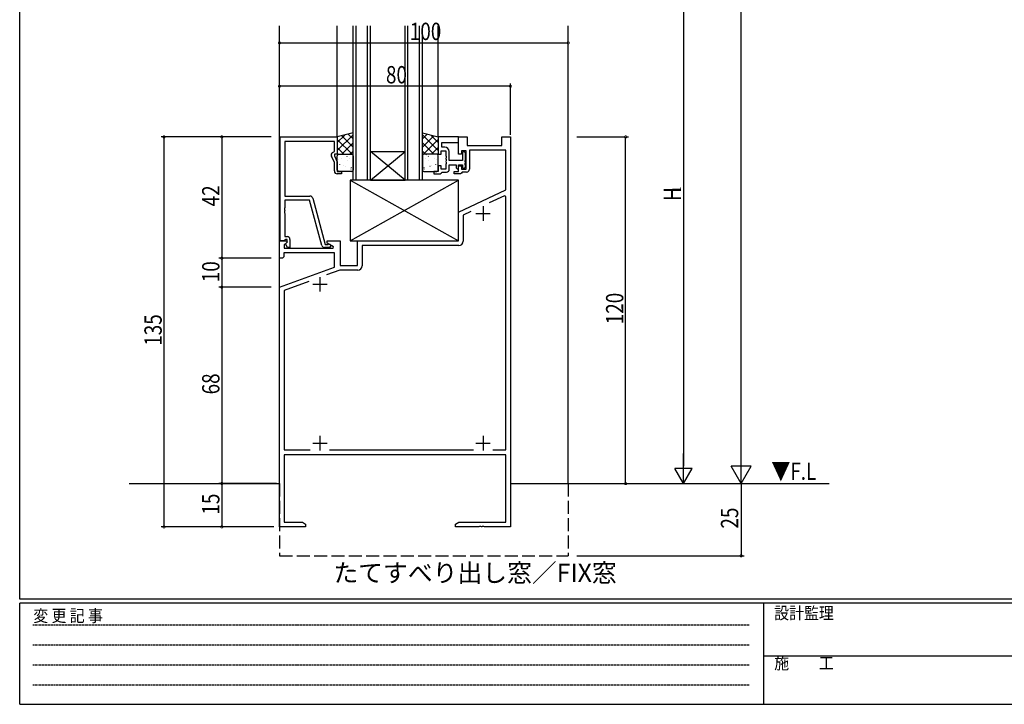
# Model space of a CAD drawing. Extents: x 0 to 793, y 0 to 564.
# Drawn here: x 3 to 344, y 0 to 237 of the extents above; entities that cross this region are included whole.
import ezdxf
from ezdxf.enums import TextEntityAlignment as Align

# ---------------------------------------------------------------- set-up
doc = ezdxf.new("R2010")
doc.units = 0
doc.linetypes.add('HIDDEN', pattern=[0.375, 0.25, -0.125])
doc.linetypes.add('YHIDDEN_1', pattern=[4, 3, -1])
for name, color, linetype in [('USER1', 3, 'CONTINUOUS'), ('YKK_11', 7, 'CONTINUOUS'), ('YKK_12', 2, 'CONTINUOUS'), ('YKK_13', 4, 'CONTINUOUS'), ('YKK_D', 6, 'CONTINUOUS'), ('YKK_ZWAK', 7, 'CONTINUOUS')]:
    doc.layers.add(name, color=color, linetype=linetype)
doc.styles.get("Standard").update_dxf_attribs({"font": 'ROMANS.SHX', "bigfont": 'EXTFONT.SHX'})
doc.styles.add('YKK_OSSTYLE1', font='romans.shx', dxfattribs={"width": 0.9, "bigfont": 'EXTFONT.SHX'})

# ---------------------------------------------------------------- blocks, each defined once
blk = doc.blocks.new('A201')
at = {"layer": 'YKK_ZWAK', "color": 254, "linetype": 'Continuous'}
for p, q in [((21, 35), (21, 410)), ((571, 35), (21, 35)), ((544, 34), (21, 34)), ((21, 9), (21, 34)), ((205, 34), (205, 9)), ((21, 9), (544, 9))]:
    blk.add_line(p, q, dxfattribs=at)
at = {"layer": 'YKK_ZWAK', "color": 131, "linetype": 'HIDDEN'}
for p, q in [((24.28, 28.63), (201.57, 28.63)), ((24.28, 23.68), (201.57, 23.68)), ((24.28, 18.74), (201.57, 18.74)), ((24.28, 13.79), (201.57, 13.79))]:
    blk.add_line(p, q, dxfattribs=at)
at = {"layer": 'YKK_ZWAK', "color": 131, "linetype": 'Continuous'}
blk.add_line((205, 21), (297, 21), dxfattribs=at)
at = {"layer": 'YKK_ZWAK', "color": 131, "linetype": 'Continuous', "style": 'YKK_OSSTYLE1', "width": 0.9}
for s, p in [('変 更 記 事', (24.37, 29.39)), ('設計監理', (207.69, 30.05)), ('施\u3000\u3000工', (207.69, 17.68))]:
    blk.add_text(s, height=3, dxfattribs=at).set_placement(p)

msp = doc.modelspace()

# ---------------------------------------------------------------- linework, layer by layer
at = {"layer": 'YKK_11', "color": 0, "linetype": 'ByBlock', "ltscale": 0.5}
for p, q in [((93, 160.4), (93, 196.4)), ((93, 196.4), (112.8, 196.4)), ((94.63, 194.77), (94.63, 175.9)), ((111.8, 194.77), (94.63, 194.77)), ((111.8, 191.4), (111.8, 194.77)), ((112.8, 196.4), (112.8, 190.4)), ((154.8, 196.4), (147.8, 196.4)), ((147.8, 196.4), (147.8, 190.4)), ((149, 192.8), (149, 194.47)), ((149, 194.47), (154.8, 194.47)), ((154.8, 190.4), (154.8, 196.4)), ((154.8, 196.4), (157.8, 196.4)), ((154.8, 194.47), (154.8, 196.4)), ((157.8, 196.4), (157.8, 193.4)), ((169.8, 193.4), (169.8, 196.4)), ((169.8, 196.4), (172.8, 196.4)), ((172.8, 196.4), (172.8, 61.4)), ((111.17, 191.04), (111.8, 191.4)), ((148.8, 191.6), (150.4, 191.6)), ((148.8, 190.4), (148.8, 191.6)), ((150.1, 192.8), (149, 192.8)), ((150.4, 191.6), (150.4, 189.86)), ((151.6, 188.2), (151.6, 191.3)), ((157.4, 191.6), (155.8, 191.6)), ((155.8, 191.6), (155.8, 190.4)), ((156.5, 191.3), (156.2, 191)), ((156.2, 191), (156.2, 188.2)), ((157.4, 185.2), (157.4, 191.6)), ((157.8, 193.4), (169.8, 193.4)), ((171.17, 191.77), (158.6, 191.77)), ((158.6, 191.77), (158.6, 185.2)), ((171.17, 178.03), (171.17, 191.77)), ((111.8, 187.53), (110.77, 189.75)), ((111.8, 190.4), (111.8, 189.9)), ((112.8, 190.4), (111.8, 190.4)), ((111.8, 189.9), (112.8, 187.76)), ((112.8, 187.76), (112.8, 184.4)), ((147.8, 190.4), (148.8, 190.4)), ((150.4, 189.86), (150.52, 189.68)), ((150.52, 189.13), (150.4, 188.94)), ((150.4, 188.94), (150.4, 188.86)), ((150.4, 188.86), (150.52, 188.68)), ((150.52, 188.13), (150.4, 187.94)), ((150.4, 187.94), (150.4, 187.86)), ((150.4, 187.86), (150.52, 187.68)), ((150.52, 189.68), (150.52, 189.13)), ((150.52, 188.68), (150.52, 188.13)), ((150.52, 187.68), (150.52, 187.13)), ((156.2, 188.2), (151.6, 188.2)), ((155.8, 190.4), (154.8, 190.4)), ((157.08, 188.28), (157.2, 188.46)), ((157.08, 187.73), (157.08, 188.28)), ((157.2, 187.54), (157.08, 187.73)), ((157.2, 188.46), (157.2, 190.6)), ((111.8, 184.6), (111.8, 187.53)), ((112.8, 184.4), (114.3, 184.4)), ((114.3, 184.4), (114.3, 183.6)), ((146.3, 184.4), (146.3, 183.6)), ((147.8, 184.4), (146.3, 184.4)), ((148.8, 186.4), (147.8, 186.4)), ((147.8, 186.4), (147.8, 184.4)), ((148.8, 185.2), (148.8, 186.4)), ((150.4, 185.2), (148.8, 185.2)), ((148.8, 183.9), (149.1, 184.2)), ((149.1, 184.2), (150.6, 184.2)), ((150.52, 187.13), (150.4, 186.94)), ((150.4, 186.94), (150.4, 185.2)), ((151.6, 186.7), (154, 186.7)), ((151.6, 185.2), (151.6, 186.7)), ((153.3, 184.4), (154.8, 184.4)), ((153.3, 183.6), (153.3, 184.4)), ((154, 186.7), (154, 185.7)), ((154, 185.7), (154.5, 185.2)), ((154.5, 185.2), (154.8, 185.5)), ((154.8, 186.7), (156.2, 186.7)), ((154.8, 185.5), (154.8, 186.7)), ((154.8, 186.4), (155.8, 186.4)), ((154.8, 184.4), (154.8, 186.4)), ((155.8, 186.4), (155.8, 185.2)), ((155.8, 185.2), (157.4, 185.2)), ((156.1, 184.2), (155.8, 183.9)), ((157.6, 184.2), (156.1, 184.2)), ((156.2, 186.7), (156.2, 185.8)), ((156.2, 185.8), (156.5, 185.5)), ((157.08, 187.28), (157.2, 187.46)), ((157.08, 186.73), (157.08, 187.28)), ((157.2, 186.54), (157.08, 186.73)), ((157.2, 187.46), (157.2, 187.54)), ((157.2, 186.2), (157.2, 186.54)), ((114.3, 183.6), (112.8, 183.6)), ((146.3, 183.6), (148.5, 183.6)), ((148.5, 183.6), (148.8, 183.9)), ((155.5, 183.6), (153.3, 183.6)), ((155.8, 183.9), (155.5, 183.6)), ((154.8, 170.4), (171.17, 178.03)), ((94.63, 175.9), (103.33, 175.9)), ((94.63, 174.5), (94.63, 171.86)), ((103.23, 174.5), (94.63, 174.5)), ((107.43, 158.84), (103.23, 174.5)), ((104.3, 175.16), (108.6, 159.1)), ((170.71, 176.02), (165.45, 173.57)), ((171.17, 175.72), (170.71, 176.02)), ((171.17, 88.03), (171.17, 175.72)), ((94.63, 171.86), (94.51, 171.68)), ((94.51, 171.68), (94.51, 171.13)), ((94.51, 171.13), (94.63, 170.94)), ((94.63, 170.86), (94.51, 170.68)), ((94.51, 170.68), (94.51, 170.13)), ((94.63, 170.94), (94.63, 170.86)), ((159.1, 170.61), (156.43, 169.36)), ((94.51, 170.13), (94.63, 169.94)), ((94.63, 169.94), (94.63, 161.9)), ((154.8, 160.4), (154.8, 170.4)), ((156.43, 169.36), (156.43, 160.27)), ((92.8, 160.4), (95.28, 160.4)), ((92.8, 154.4), (92.8, 160.4)), ((94.33, 160.4), (93, 160.4)), ((94.63, 160.7), (94.33, 160.4)), ((94.63, 161.9), (95.4, 161.9)), ((94.83, 160.9), (94.63, 160.7)), ((95.4, 160.9), (94.83, 160.9)), ((95.28, 160.4), (95.44, 160.01)), ((95.4, 159.97), (95.4, 160.9)), ((96.4, 160.9), (96.4, 158.1)), ((109.3, 160.4), (113.8, 160.4)), ((109.3, 159.6), (109.3, 160.4)), ((113.8, 160.4), (113.8, 151.9)), ((119.8, 160.4), (154.8, 160.4)), ((119.8, 151.9), (119.8, 160.4)), ((95.44, 160.01), (94.43, 159.01)), ((94.43, 159.01), (94.43, 157.9)), ((94.43, 157.9), (111.34, 157.9)), ((94.83, 159.4), (95.4, 159.97)), ((95.58, 158.1), (94.83, 159.4)), ((96.4, 158.1), (95.58, 158.1)), ((110, 158.1), (108.39, 158.1)), ((108.6, 159.1), (109.43, 159.1)), ((111.47, 158.35), (109.3, 159.6)), ((109.43, 159.1), (109.62, 159.17)), ((111.34, 157.9), (111.47, 158.35)), ((154.93, 158.77), (121.43, 158.77)), ((121.43, 158.77), (121.43, 151.77)), ((93.8, 154.4), (92.8, 154.4)), ((94.3, 154.9), (93.8, 154.4)), ((111.8, 156.27), (94.3, 156.27)), ((94.3, 156.27), (94.3, 154.9)), ((111.8, 151.32), (111.8, 156.27)), ((92.8, 144.4), (111.8, 151.32)), ((113.69, 150.27), (109.12, 148.61)), ((119.93, 150.27), (113.69, 150.27)), ((113.8, 151.9), (119.8, 151.9)), ((92.8, 61.4), (92.8, 144.4)), ((102.96, 146.36), (94.43, 143.26)), ((94.43, 143.26), (94.43, 88.03)), ((94.43, 88.03), (103.44, 88.03)), ((171.17, 86.4), (94.43, 86.4)), ((94.43, 86.4), (94.43, 63.03)), ((110.16, 88.03), (159.94, 88.03)), ((166.66, 88.03), (171.17, 88.03)), ((166.66, 88.03), (171.17, 88.03)), ((171.17, 63.03), (171.17, 86.4)), ((101.8, 61.4), (92.8, 61.4)), ((94.43, 63.03), (100.71, 63.03)), ((100.71, 63.03), (101.8, 62.4)), ((101.8, 62.4), (101.8, 61.4)), ((153.8, 62.4), (154.89, 63.03)), ((153.8, 61.4), (153.8, 62.4)), ((161.84, 61.4), (153.8, 61.4)), ((154.89, 63.03), (171.17, 63.03)), ((162.03, 61.52), (161.84, 61.4)), ((162.57, 61.52), (162.03, 61.52)), ((162.76, 61.4), (162.57, 61.52)), ((162.84, 61.4), (162.76, 61.4)), ((163.03, 61.52), (162.84, 61.4)), ((163.57, 61.52), (163.03, 61.52)), ((163.76, 61.4), (163.57, 61.52)), ((172.8, 61.4), (163.76, 61.4))]:
    msp.add_line(p, q, dxfattribs=at)
at = {"layer": 'YKK_11', "color": 2, "ltscale": 0.5}
for p, q in [((163.3, 172.4), (163.3, 167.4)), ((160.8, 169.9), (165.8, 169.9)), ((106.8, 147.9), (106.8, 142.9)), ((104.3, 145.4), (109.3, 145.4)), ((106.8, 92.9), (106.8, 87.9)), ((163.3, 92.9), (163.3, 87.9)), ((104.3, 90.4), (109.3, 90.4)), ((160.8, 90.4), (165.8, 90.4))]:
    msp.add_line(p, q, dxfattribs=at)
at = {"layer": 'YKK_11', "color": 0, "linetype": 'ByBlock', "ltscale": 0.5}
for centre, radius, start, end in [((111.67, 190.17), 1, 120, 205), ((150.1, 191.3), 1.5, 0, 90), ((156.5, 190.6), 0.7, 0, 90), ((112.8, 184.6), 1, 180, 270), ((150.6, 185.2), 1, 270, 360), ((156.5, 186.2), 0.7, 270, 360), ((157.6, 185.2), 1, 270, 360), ((103.33, 174.9), 1, 15, 90), ((95.4, 160.9), 1, 0, 90), ((108.39, 159.1), 1, 195, 270), ((110, 158.7), 0.6, 270, 128.9424), ((154.93, 160.27), 1.5, 270, 360), ((119.93, 151.77), 1.5, 270, 360)]:
    msp.add_arc(centre, radius, start, end, dxfattribs=at)
at = {"layer": 'YKK_12', "ltscale": 1.5}
for p, q in [((92.8, 76.4), (92.8, 234.9)), ((112.8, 196.4), (112.8, 234.9)), ((118.3, 181.4), (118.3, 234.9)), ((119.3, 181.4), (119.3, 234.9)), ((123.3, 181.4), (123.3, 234.9)), ((124.3, 181.4), (124.3, 234.9)), ((136.3, 181.4), (136.3, 234.9)), ((137.3, 181.4), (137.3, 234.9)), ((141.3, 181.4), (141.3, 234.9)), ((142.3, 181.4), (142.3, 234.9)), ((147.8, 196.4), (147.8, 234.9)), ((192.8, 76.4), (192.8, 234.9))]:
    msp.add_line(p, q, dxfattribs=at)
at = {"layer": 'YKK_12', "linetype": 'Continuous', "ltscale": 1.5}
for p, q in [((124.3, 181.4), (136.3, 191.4)), ((136.3, 181.4), (124.3, 191.4)), ((124.3, 191.4), (136.3, 191.4)), ((124.3, 181.4), (118.3, 181.4)), ((124.3, 181.4), (136.3, 181.4)), ((142.3, 181.4), (136.3, 181.4)), ((40.75, 76.4), (92.8, 76.4)), ((52.8, 76.4), (92.8, 76.4)), ((172.8, 76.4), (283.19, 76.4)), ((172.8, 76.4), (250.5, 76.4))]:
    msp.add_line(p, q, dxfattribs=at)
at = {"layer": 'YKK_12', "linetype": 'YHIDDEN_1', "ltscale": 1.5}
for p, q in [((92.8, 76.4), (92.8, 51.4)), ((192.8, 76.4), (192.8, 51.4)), ((92.8, 51.4), (192.8, 51.4))]:
    msp.add_line(p, q, dxfattribs=at)
at = {"layer": 'YKK_13', "ltscale": 1.5}
for p, q in [((118.3, 197.79), (112.8, 196.4)), ((112.8, 196.4), (112.8, 190.4)), ((118.3, 190.4), (118.3, 197.79)), ((142.3, 190.4), (142.3, 197.79)), ((142.3, 197.79), (147.8, 196.4)), ((147.8, 196.4), (147.8, 190.4)), ((112.8, 190.4), (118.3, 190.4)), ((112.8, 184.9), (112.8, 189.9)), ((113.3, 190.4), (117.8, 190.4)), ((118.3, 189.9), (118.3, 184.9)), ((147.8, 190.4), (142.3, 190.4)), ((142.3, 189.9), (142.3, 184.9)), ((147.3, 190.4), (142.8, 190.4)), ((147.8, 184.9), (147.8, 189.9)), ((117.8, 184.4), (113.3, 184.4)), ((142.8, 184.4), (147.3, 184.4)), ((154.8, 181.4), (117.3, 181.4)), ((117.3, 181.4), (154.8, 160.4)), ((117.3, 160.4), (154.8, 181.4)), ((117.3, 181.4), (117.3, 160.4)), ((154.8, 160.4), (154.8, 181.4)), ((117.3, 160.4), (154.8, 160.4))]:
    msp.add_line(p, q, dxfattribs=at)
at = {"layer": 'YKK_13'}
for p, q in [((118.3, 197.15), (112.8, 191.65)), ((115.37, 197.05), (112.8, 194.48)), ((112.8, 195.53), (117.93, 190.4)), ((114.36, 196.8), (118.3, 192.86)), ((116.62, 197.37), (118.3, 195.69)), ((143.98, 197.37), (142.3, 195.69)), ((142.3, 197.15), (147.8, 191.65)), ((146.24, 196.8), (142.3, 192.86)), ((147.8, 195.53), (142.67, 190.4)), ((145.23, 197.05), (147.8, 194.48)), ((112.8, 192.7), (115.1, 190.4)), ((118.3, 194.33), (114.37, 190.4)), ((118.3, 191.5), (117.2, 190.4)), ((142.3, 194.33), (146.23, 190.4)), ((142.3, 191.5), (143.4, 190.4)), ((147.8, 192.7), (145.5, 190.4)), ((113.3, 188.57), (113.3, 188.57)), ((114.23, 188.78), (114.28, 188.8)), ((116.2, 189.6), (116.25, 189.69)), ((116.31, 188.35), (116.35, 188.37)), ((116.9, 190.24), (116.95, 190.26)), ((117.06, 188.75), (117.06, 188.76)), ((143.54, 188.75), (143.54, 188.76)), ((143.7, 190.24), (143.65, 190.26)), ((144.29, 188.35), (144.25, 188.37)), ((144.4, 189.6), (144.35, 189.69)), ((146.37, 188.78), (146.32, 188.8)), ((147.3, 188.57), (147.3, 188.57)), ((113, 184.7), (113.04, 184.72)), ((113.64, 186.89), (113.69, 186.91)), ((115.12, 186.58), (115.12, 186.59)), ((115.67, 186.15), (115.71, 186.18)), ((116.9, 184.56), (116.91, 184.57)), ((117.58, 185.23), (117.63, 185.32)), ((117.74, 185.72), (117.79, 185.75)), ((142.86, 185.72), (142.81, 185.75)), ((143.02, 185.23), (142.97, 185.32)), ((143.7, 184.56), (143.69, 184.57)), ((144.93, 186.15), (144.89, 186.18)), ((145.48, 186.58), (145.48, 186.59)), ((146.96, 186.89), (146.91, 186.91)), ((147.6, 184.7), (147.56, 184.72))]:
    msp.add_line(p, q, dxfattribs=at)
at = {"layer": 'YKK_13', "ltscale": 1.5}
for centre, start, end in [((113.3, 189.9), 90, 180), ((117.8, 189.9), 0, 90), ((142.8, 189.9), 90, 180), ((147.3, 189.9), 0, 90), ((113.3, 184.9), 180, 270), ((117.8, 184.9), 270, 0), ((142.8, 184.9), 180, 270), ((147.3, 184.9), 270, 0)]:
    msp.add_arc(centre, 0.5, start, end, dxfattribs=at)
at = {"layer": 'YKK_D'}
for p, q in [((252.7, 83.4), (252.7, 509.4)), ((232.7, 250.4), (232.7, 82.4)), ((92.8, 228.92), (192.8, 228.92)), ((172.8, 197.1), (172.8, 214.92)), ((172.8, 213.92), (92.8, 213.92)), ((89.9, 196.4), (51.8, 196.4)), ((52.8, 61.4), (52.8, 196.4)), ((89.9, 196.4), (71.8, 196.4)), ((72.8, 196.4), (72.8, 154.4)), ((195.8, 196.4), (213.7, 196.4)), ((212.7, 76.4), (212.7, 196.4)), ((89.9, 154.4), (71.8, 154.4)), ((89.9, 154.4), (71.8, 154.4)), ((72.8, 154.4), (72.8, 144.4)), ((89.9, 144.4), (71.8, 144.4)), ((89.9, 144.4), (71.8, 144.4)), ((72.8, 144.4), (72.8, 76.4)), ((232.7, 76.4), (232.7, 86.79)), ((252.7, 76.4), (252.7, 88.52)), ((252.7, 76.4), (249.2, 82.46)), ((256.2, 82.46), (249.2, 82.46)), ((252.7, 76.4), (256.2, 82.46)), ((235.7, 81.6), (229.7, 81.6)), ((232.7, 76.4), (229.7, 81.6)), ((232.7, 76.4), (235.7, 81.6)), ((89.9, 76.4), (71.8, 76.4)), ((91.8, 76.4), (71.8, 76.4)), ((72.8, 76.4), (72.8, 61.4)), ((252.7, 76.4), (252.7, 51.4)), ((89.9, 61.4), (51.8, 61.4)), ((90.8, 61.4), (71.8, 61.4)), ((195.8, 51.4), (253.7, 51.4))]:
    msp.add_line(p, q, dxfattribs=at)
at = {"layer": 'YKK_D', "linetype": 'ByBlock', "const_width": 0.85}
for points in [[(92.9, 228.92, 1), (92.69, 228.92, 1)], [(192.69, 228.92, 1), (192.9, 228.92, 1)], [(92.91, 213.92, 1), (92.69, 213.92, 1)], [(172.69, 213.92, 1), (172.91, 213.92, 1)], [(52.8, 196.29, 1), (52.8, 196.51, 1)], [(72.8, 196.29, 1), (72.8, 196.51, 1)], [(212.7, 196.29, 1), (212.7, 196.51, 1)], [(72.8, 154.29, 1), (72.8, 154.51, 1)], [(72.8, 154.51, 1), (72.8, 154.29, 1)], [(72.8, 144.51, 1), (72.8, 144.29, 1)], [(72.8, 144.29, 1), (72.8, 144.51, 1)], [(72.8, 76.29, 1), (72.8, 76.51, 1)], [(72.8, 76.51, 1), (72.8, 76.29, 1)], [(212.7, 76.51, 1), (212.7, 76.29, 1)], [(52.8, 61.51, 1), (52.8, 61.29, 1)], [(72.8, 61.51, 1), (72.8, 61.29, 1)], [(252.7, 51.51, 1), (252.7, 51.29, 1)]]:
    msp.add_lwpolyline(points, format="xyb", close=True, dxfattribs=at)

# ---------------------------------------------------------------- block references
at = {"layer": 'YKK_ZWAK', "xscale": 1.4, "yscale": 1.4, "zscale": 1.4}
msp.add_blockref('A201', (-26.6, -12.6), dxfattribs=at)

# ---------------------------------------------------------------- texts
at = {"layer": 'USER1', "color": 3}
msp.add_text('たてすべり出し窓／FIX窓', height=6.3, dxfattribs=at).set_placement((160.53, 44.69), align=Align.MIDDLE)
at = {"layer": 'YKK_12', "width": 0.8}
msp.add_text('▼F.L', height=6, dxfattribs=at).set_placement((263.19, 77.69))
at = {"layer": 'YKK_D', "width": 0.8}
for s, p in [('100', (137.94, 229.92)), ('80', (129.67, 214.92))]:
    msp.add_text(s, height=6, dxfattribs=at).set_placement(p)
for s, height, p in [('42', 6, (72, 172.35)), ('H', 6, (231.9, 174.22)), ('1', 3, (231.9, 177.34)), ('10', 6, (72, 146.1)), ('120', 6, (211.9, 131.54)), ('135', 6, (52, 124.1)), ('68', 6, (72, 107.27)), ('15', 6, (72, 65.66)), ('25', 6, (251.7, 60.82))]:
    msp.add_text(s, height=height, rotation=90, dxfattribs=at).set_placement(p)

doc.saveas('drawing.dxf')
